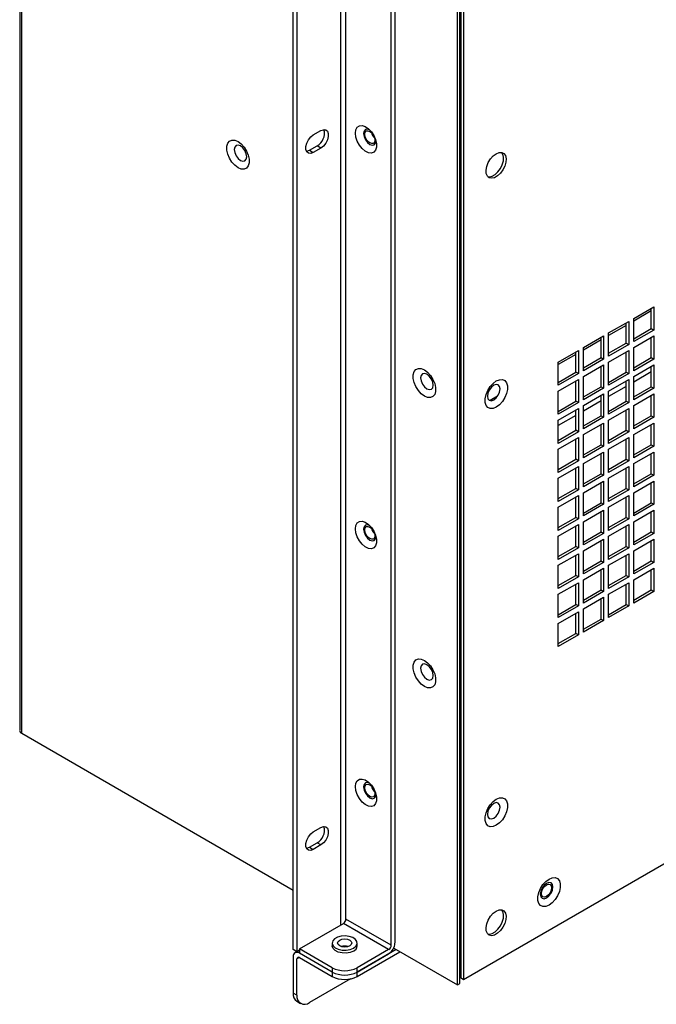
# Model space of a CAD drawing. Units: inches. Extents: x 2.3 to 14.9, y 1.8 to 10.5.
# Drawn here: x 10.6 to 11.5, y 7.2 to 8.6 of the extents above; entities that cross this region are included whole.
import ezdxf

# ---------------------------------------------------------------- set-up
doc = ezdxf.new("R2010")
doc.units = ezdxf.units.IN
doc.header["$MEASUREMENT"] = 0

msp = doc.modelspace()

# ---------------------------------------------------------------- linework, layer by layer
at = {"color": 7, "linetype": 'Continuous', "lineweight": 25}
for p, q in [((10.6333, 9.774), (10.6333, 7.5722)), ((10.6362, 7.5681), (10.6362, 9.7718)), ((11.012, 7.2688), (11.012, 9.4789)), ((11.0172, 9.4759), (11.0172, 7.2658)), ((11.1477, 7.2748), (11.1477, 9.4649)), ((11.1529, 9.4679), (11.1529, 7.2779)), ((11.248, 9.4291), (11.248, 7.227)), ((11.2393, 7.22), (11.2393, 9.4237)), ((11.2428, 7.222), (11.2428, 9.4257)), ((11.2445, 7.229), (11.2445, 9.4271)), ((11.2445, 8.4992), (11.2428, 8.5002)), ((11.2428, 8.4775), (11.2445, 8.4765)), ((11.0398, 8.396), (11.0503, 8.402)), ((11.0346, 8.3749), (11.0451, 8.3809)), ((11.0503, 8.3779), (11.0451, 8.3809)), ((11.0346, 8.3749), (11.0398, 8.3719)), ((11.0503, 8.3779), (11.0398, 8.3719)), ((11.4835, 8.1421), (11.5114, 8.1582)), ((11.5079, 8.1525), (11.4835, 8.1385)), ((11.5079, 8.128), (11.5079, 8.1562)), ((11.5114, 8.1582), (11.5114, 8.126)), ((11.4487, 8.122), (11.4766, 8.1381)), ((11.4731, 8.1079), (11.4731, 8.1361)), ((11.4766, 8.1381), (11.4766, 8.1059)), ((11.4835, 8.11), (11.4835, 8.1421)), ((11.4731, 8.1324), (11.4487, 8.1184)), ((11.4487, 8.0899), (11.4487, 8.122)), ((11.4835, 8.114), (11.5079, 8.128)), ((11.5114, 8.126), (11.4835, 8.11)), ((11.5079, 8.128), (11.5114, 8.126)), ((11.4139, 8.1019), (11.4418, 8.118)), ((11.4383, 8.1123), (11.4139, 8.0983)), ((11.4383, 8.0879), (11.4383, 8.116)), ((11.4418, 8.118), (11.4418, 8.0859)), ((11.4487, 8.0939), (11.4731, 8.1079)), ((11.4731, 8.1079), (11.4766, 8.1059)), ((11.4835, 8.1019), (11.5114, 8.118)), ((11.5079, 8.0879), (11.5079, 8.116)), ((11.5114, 8.118), (11.5114, 8.0858)), ((11.3791, 8.0818), (11.407, 8.0979)), ((11.4035, 8.0678), (11.4035, 8.0959)), ((11.407, 8.0979), (11.407, 8.0658)), ((11.4139, 8.0698), (11.4139, 8.1019)), ((11.4766, 8.1059), (11.4487, 8.0899)), ((11.4487, 8.0818), (11.4766, 8.0979)), ((11.4731, 8.0678), (11.4731, 8.0959)), ((11.4766, 8.0979), (11.4766, 8.0658)), ((11.4835, 8.0698), (11.4835, 8.1019)), ((11.4035, 8.0923), (11.3791, 8.0782)), ((11.3791, 8.0497), (11.3791, 8.0818)), ((11.4139, 8.0738), (11.4383, 8.0879)), ((11.4418, 8.0859), (11.4139, 8.0698)), ((11.4383, 8.0879), (11.4418, 8.0859)), ((11.4487, 8.0497), (11.4487, 8.0818)), ((11.4835, 8.0738), (11.5079, 8.0879)), ((11.5114, 8.0858), (11.4835, 8.0698)), ((11.5079, 8.0879), (11.5114, 8.0858)), ((11.3791, 8.0537), (11.4035, 8.0678)), ((11.407, 8.0658), (11.3791, 8.0497)), ((11.407, 8.0658), (11.4035, 8.0678)), ((11.4139, 8.0617), (11.4418, 8.0778)), ((11.4383, 8.0477), (11.4383, 8.0758)), ((11.4418, 8.0778), (11.4418, 8.0457)), ((11.4487, 8.0537), (11.4731, 8.0678)), ((11.4766, 8.0658), (11.4487, 8.0497)), ((11.4731, 8.0678), (11.4766, 8.0658)), ((11.4835, 8.0617), (11.5114, 8.0778)), ((11.5079, 8.0477), (11.5079, 8.0758)), ((11.5114, 8.0778), (11.5114, 8.0457)), ((11.3791, 8.0417), (11.407, 8.0577)), ((11.4035, 8.0276), (11.4035, 8.0557)), ((11.407, 8.0577), (11.407, 8.0256)), ((11.4139, 8.0296), (11.4139, 8.0617)), ((11.4487, 8.0416), (11.4766, 8.0577)), ((11.4731, 8.0276), (11.4731, 8.0557)), ((11.4766, 8.0577), (11.4766, 8.0256)), ((11.4835, 8.0296), (11.4835, 8.0617)), ((11.3791, 8.0095), (11.3791, 8.0417)), ((11.4139, 8.0336), (11.4383, 8.0477)), ((11.4418, 8.0457), (11.4139, 8.0296)), ((11.4383, 8.0477), (11.4418, 8.0457)), ((11.4487, 8.0095), (11.4487, 8.0416)), ((11.4835, 8.0336), (11.5079, 8.0477)), ((11.5114, 8.0457), (11.4835, 8.0296)), ((11.5079, 8.0477), (11.5114, 8.0457)), ((11.2949, 8.0344), (11.2846, 8.0284)), ((11.3791, 8.0135), (11.4035, 8.0276)), ((11.407, 8.0256), (11.3791, 8.0095)), ((11.407, 8.0256), (11.4035, 8.0276)), ((11.4139, 8.0216), (11.4418, 8.0376)), ((11.4383, 8.0075), (11.4383, 8.0356)), ((11.4418, 8.0376), (11.4418, 8.0055)), ((11.4487, 8.0135), (11.4731, 8.0276)), ((11.4766, 8.0256), (11.4487, 8.0095)), ((11.4731, 8.0276), (11.4766, 8.0256)), ((11.4835, 8.0216), (11.5114, 8.0376)), ((11.5079, 8.0075), (11.5079, 8.0356)), ((11.5114, 8.0376), (11.5114, 8.0055)), ((11.3791, 8.0015), (11.407, 8.0175)), ((11.4035, 7.9874), (11.4035, 8.0155)), ((11.407, 8.0175), (11.407, 7.9854)), ((11.4139, 7.9894), (11.4139, 8.0216)), ((11.4487, 8.0015), (11.4766, 8.0175)), ((11.4731, 7.9874), (11.4731, 8.0155)), ((11.4766, 8.0175), (11.4766, 7.9854)), ((11.4835, 7.9894), (11.4835, 8.0216)), ((11.2445, 8.0053), (11.2428, 8.0043)), ((11.2445, 8.0005), (11.2428, 7.9995)), ((11.3791, 7.9693), (11.3791, 8.0015)), ((11.4139, 7.9934), (11.4383, 8.0075)), ((11.4418, 8.0055), (11.4139, 7.9894)), ((11.4383, 8.0075), (11.4418, 8.0055)), ((11.4487, 7.9693), (11.4487, 8.0015)), ((11.4835, 7.9934), (11.5079, 8.0075)), ((11.5114, 8.0055), (11.4835, 7.9894)), ((11.5079, 8.0075), (11.5114, 8.0055)), ((11.3791, 7.9733), (11.4035, 7.9874)), ((11.407, 7.9854), (11.3791, 7.9693)), ((11.407, 7.9854), (11.4035, 7.9874)), ((11.4139, 7.9814), (11.4418, 7.9974)), ((11.4383, 7.9673), (11.4383, 7.9954)), ((11.4418, 7.9974), (11.4418, 7.9653)), ((11.4487, 7.9733), (11.4731, 7.9874)), ((11.4766, 7.9854), (11.4487, 7.9693)), ((11.4731, 7.9874), (11.4766, 7.9854)), ((11.4835, 7.9814), (11.5114, 7.9974)), ((11.5079, 7.9673), (11.5079, 7.9954)), ((11.5114, 7.9974), (11.5114, 7.9653)), ((11.3791, 7.9613), (11.407, 7.9774)), ((11.4035, 7.9472), (11.4035, 7.9753)), ((11.407, 7.9774), (11.407, 7.9452)), ((11.4139, 7.9492), (11.4139, 7.9814)), ((11.4487, 7.9613), (11.4766, 7.9774)), ((11.4731, 7.9472), (11.4731, 7.9753)), ((11.4766, 7.9774), (11.4766, 7.9452)), ((11.4835, 7.9492), (11.4835, 7.9814)), ((11.3791, 7.9291), (11.3791, 7.9613)), ((11.4139, 7.9532), (11.4383, 7.9673)), ((11.4418, 7.9653), (11.4139, 7.9492)), ((11.4139, 7.9412), (11.4418, 7.9573)), ((11.4383, 7.9673), (11.4418, 7.9653)), ((11.4418, 7.9573), (11.4418, 7.9251)), ((11.4487, 7.9291), (11.4487, 7.9613)), ((11.4835, 7.9532), (11.5079, 7.9673)), ((11.5114, 7.9653), (11.4835, 7.9492)), ((11.4835, 7.9412), (11.5114, 7.9573)), ((11.5079, 7.9673), (11.5114, 7.9653)), ((11.5114, 7.9573), (11.5114, 7.9251)), ((11.3791, 7.9332), (11.4035, 7.9472)), ((11.407, 7.9452), (11.3791, 7.9291)), ((11.407, 7.9452), (11.4035, 7.9472)), ((11.4383, 7.9271), (11.4383, 7.9553)), ((11.4487, 7.9331), (11.4731, 7.9472)), ((11.4766, 7.9452), (11.4487, 7.9291)), ((11.4731, 7.9472), (11.4766, 7.9452)), ((11.5079, 7.9271), (11.5079, 7.9552)), ((11.3791, 7.9211), (11.407, 7.9372)), ((11.4035, 7.907), (11.4035, 7.9352)), ((11.407, 7.9372), (11.407, 7.905)), ((11.4139, 7.909), (11.4139, 7.9412)), ((11.4487, 7.9211), (11.4766, 7.9372)), ((11.4731, 7.907), (11.4731, 7.9352)), ((11.4766, 7.9372), (11.4766, 7.905)), ((11.4835, 7.909), (11.4835, 7.9412)), ((11.3791, 7.889), (11.3791, 7.9211)), ((11.4139, 7.9131), (11.4383, 7.9271)), ((11.4418, 7.9251), (11.4139, 7.909)), ((11.4139, 7.901), (11.4418, 7.9171)), ((11.4383, 7.9271), (11.4418, 7.9251)), ((11.4418, 7.9171), (11.4418, 7.8849)), ((11.4487, 7.8889), (11.4487, 7.9211)), ((11.4835, 7.9131), (11.5079, 7.9271)), ((11.5114, 7.9251), (11.4835, 7.909)), ((11.4835, 7.901), (11.5114, 7.9171)), ((11.5079, 7.9271), (11.5114, 7.9251)), ((11.5114, 7.9171), (11.5114, 7.8849)), ((11.3791, 7.893), (11.4035, 7.907)), ((11.407, 7.905), (11.3791, 7.889)), ((11.407, 7.905), (11.4035, 7.907)), ((11.4383, 7.8869), (11.4383, 7.9151)), ((11.4487, 7.893), (11.4731, 7.907)), ((11.4766, 7.905), (11.4487, 7.8889)), ((11.4731, 7.907), (11.4766, 7.905)), ((11.5079, 7.8869), (11.5079, 7.9151)), ((11.3791, 7.8809), (11.407, 7.897)), ((11.4035, 7.8669), (11.4035, 7.895)), ((11.407, 7.897), (11.407, 7.8648)), ((11.4139, 7.8689), (11.4139, 7.901)), ((11.4487, 7.8809), (11.4766, 7.897)), ((11.4731, 7.8668), (11.4731, 7.895)), ((11.4766, 7.897), (11.4766, 7.8648)), ((11.4835, 7.8689), (11.4835, 7.901)), ((11.3791, 7.8488), (11.3791, 7.8809)), ((11.4139, 7.8729), (11.4383, 7.8869)), ((11.4418, 7.8849), (11.4139, 7.8689)), ((11.4139, 7.8608), (11.4418, 7.8769)), ((11.4383, 7.8869), (11.4418, 7.8849)), ((11.4418, 7.8769), (11.4418, 7.8447)), ((11.4487, 7.8488), (11.4487, 7.8809)), ((11.4835, 7.8729), (11.5079, 7.8869)), ((11.5114, 7.8849), (11.4835, 7.8689)), ((11.4835, 7.8608), (11.5114, 7.8769)), ((11.5079, 7.8869), (11.5114, 7.8849)), ((11.5114, 7.8769), (11.5114, 7.8447)), ((11.3791, 7.8528), (11.4035, 7.8669)), ((11.407, 7.8648), (11.3791, 7.8488)), ((11.407, 7.8648), (11.4035, 7.8669)), ((11.4383, 7.8468), (11.4383, 7.8749)), ((11.4487, 7.8528), (11.4731, 7.8668)), ((11.4766, 7.8648), (11.4487, 7.8488)), ((11.4731, 7.8668), (11.4766, 7.8648)), ((11.5079, 7.8467), (11.5079, 7.8749)), ((11.3791, 7.8407), (11.407, 7.8568)), ((11.4035, 7.8267), (11.4035, 7.8548)), ((11.407, 7.8568), (11.407, 7.8247)), ((11.4139, 7.8287), (11.4139, 7.8608)), ((11.4487, 7.8407), (11.4766, 7.8568)), ((11.4731, 7.8267), (11.4731, 7.8548)), ((11.4766, 7.8568), (11.4766, 7.8247)), ((11.4835, 7.8287), (11.4835, 7.8608)), ((12.3198, 7.8457), (11.248, 7.227)), ((11.3791, 7.8086), (11.3791, 7.8407)), ((11.4139, 7.8327), (11.4383, 7.8468)), ((11.4418, 7.8447), (11.4139, 7.8287)), ((11.4139, 7.8206), (11.4418, 7.8367)), ((11.4383, 7.8468), (11.4418, 7.8447)), ((11.4383, 7.8066), (11.4383, 7.8347)), ((11.4418, 7.8367), (11.4418, 7.8046)), ((11.4487, 7.8086), (11.4487, 7.8407)), ((11.4835, 7.8327), (11.5079, 7.8467)), ((11.5114, 7.8447), (11.4835, 7.8287)), ((11.4835, 7.8206), (11.5114, 7.8367)), ((11.5079, 7.8467), (11.5114, 7.8447)), ((11.5079, 7.8066), (11.5079, 7.8347)), ((11.5114, 7.8367), (11.5114, 7.8046)), ((11.3791, 7.8126), (11.4035, 7.8267)), ((11.407, 7.8247), (11.3791, 7.8086)), ((11.407, 7.8247), (11.4035, 7.8267)), ((11.4139, 7.7885), (11.4139, 7.8206)), ((11.4487, 7.8126), (11.4731, 7.8267)), ((11.4766, 7.8247), (11.4487, 7.8086)), ((11.4731, 7.8267), (11.4766, 7.8247)), ((11.4835, 7.7885), (11.4835, 7.8206)), ((11.3791, 7.8005), (11.407, 7.8166)), ((11.4035, 7.7865), (11.4035, 7.8146)), ((11.407, 7.8166), (11.407, 7.7845)), ((11.4487, 7.8005), (11.4766, 7.8166)), ((11.4731, 7.7865), (11.4731, 7.8146)), ((11.4766, 7.8166), (11.4766, 7.7845)), ((11.3791, 7.7684), (11.3791, 7.8005)), ((11.4139, 7.7925), (11.4383, 7.8066)), ((11.4418, 7.8046), (11.4139, 7.7885)), ((11.4139, 7.7805), (11.4418, 7.7965)), ((11.4383, 7.8066), (11.4418, 7.8046)), ((11.4383, 7.7664), (11.4383, 7.7945)), ((11.4418, 7.7965), (11.4418, 7.7644)), ((11.4487, 7.7684), (11.4487, 7.8005)), ((11.4835, 7.7925), (11.5079, 7.8066)), ((11.5114, 7.8046), (11.4835, 7.7885)), ((11.4835, 7.7804), (11.5114, 7.7965)), ((11.5079, 7.8066), (11.5114, 7.8046)), ((11.5079, 7.7664), (11.5079, 7.7945)), ((11.5114, 7.7965), (11.5114, 7.7644)), ((11.3791, 7.7724), (11.4035, 7.7865)), ((11.407, 7.7845), (11.3791, 7.7684)), ((11.407, 7.7845), (11.4035, 7.7865)), ((11.4139, 7.7483), (11.4139, 7.7805)), ((11.4487, 7.7724), (11.4731, 7.7865)), ((11.4766, 7.7845), (11.4487, 7.7684)), ((11.4731, 7.7865), (11.4766, 7.7845)), ((11.4835, 7.7483), (11.4835, 7.7804)), ((11.3791, 7.7604), (11.407, 7.7764)), ((11.4035, 7.7463), (11.4035, 7.7744)), ((11.407, 7.7764), (11.407, 7.7443)), ((11.4139, 7.7523), (11.4383, 7.7664)), ((11.4383, 7.7664), (11.4418, 7.7644)), ((11.4487, 7.7604), (11.4766, 7.7764)), ((11.4731, 7.7463), (11.4731, 7.7744)), ((11.4766, 7.7764), (11.4766, 7.7443)), ((11.4835, 7.7523), (11.5079, 7.7664)), ((11.5079, 7.7664), (11.5114, 7.7644)), ((11.3791, 7.7282), (11.3791, 7.7604)), ((11.4418, 7.7644), (11.4139, 7.7483)), ((11.4139, 7.7403), (11.4418, 7.7563)), ((11.4383, 7.7262), (11.4383, 7.7543)), ((11.4418, 7.7563), (11.4418, 7.7242)), ((11.4487, 7.7282), (11.4487, 7.7604)), ((11.5114, 7.7644), (11.4835, 7.7483)), ((11.3791, 7.7322), (11.4035, 7.7463)), ((11.407, 7.7443), (11.3791, 7.7282)), ((11.407, 7.7443), (11.4035, 7.7463)), ((11.4139, 7.7081), (11.4139, 7.7403)), ((11.4487, 7.7322), (11.4731, 7.7463)), ((11.4766, 7.7443), (11.4487, 7.7282)), ((11.4731, 7.7463), (11.4766, 7.7443)), ((11.3791, 7.7202), (11.407, 7.7363)), ((11.4035, 7.7061), (11.4035, 7.7342)), ((11.407, 7.7363), (11.407, 7.7041)), ((11.4139, 7.7121), (11.4383, 7.7262)), ((11.4383, 7.7262), (11.4418, 7.7242)), ((11.3791, 7.688), (11.3791, 7.7202)), ((11.4418, 7.7242), (11.4139, 7.7081)), ((11.3791, 7.6921), (11.4035, 7.7061)), ((11.407, 7.7041), (11.3791, 7.688)), ((11.407, 7.7041), (11.4035, 7.7061)), ((10.6362, 7.5681), (11.012, 7.3512)), ((11.0398, 7.4316), (11.0503, 7.4376)), ((11.0346, 7.4105), (11.0451, 7.4165)), ((11.0503, 7.4135), (11.0398, 7.4074)), ((11.0503, 7.4135), (11.0451, 7.4165)), ((11.0346, 7.4105), (11.0398, 7.4074)), ((11.2428, 7.3995), (11.2434, 7.3992)), ((11.2434, 7.3992), (11.2445, 7.3985)), ((11.0207, 7.2698), (11.0816, 7.305)), ((11.1442, 7.2688), (11.0816, 7.305)), ((11.1477, 7.2748), (11.0851, 7.311)), ((11.0661, 7.2779), (11.0661, 7.2738)), ((11.1006, 7.2738), (11.1006, 7.2779)), ((11.0172, 7.2658), (11.012, 7.2688)), ((11.0171, 7.2659), (11.0145, 7.2644)), ((11.0207, 7.2678), (11.0172, 7.2658)), ((11.0659, 7.2437), (11.0207, 7.2698)), ((11.0207, 7.2698), (11.0207, 7.2638)), ((11.0659, 7.2377), (11.0207, 7.2638)), ((11.1547, 7.2688), (11.1007, 7.2377)), ((11.1442, 7.2688), (11.1007, 7.2437)), ((11.1007, 7.2316), (11.1599, 7.2658)), ((11.1007, 7.2377), (11.1442, 7.2628)), ((11.1512, 7.2708), (11.2393, 7.22)), ((11.012, 7.2588), (11.012, 7.2085)), ((11.0172, 7.2055), (11.0172, 7.2558)), ((11.0207, 7.2578), (11.0659, 7.2316)), ((11.0659, 7.2437), (11.0659, 7.2377)), ((11.0659, 7.2377), (11.0659, 7.2316)), ((11.1007, 7.2377), (11.1007, 7.2437)), ((11.1007, 7.2316), (11.1007, 7.2377)), ((11.0914, 7.2283), (11.0346, 7.1955)), ((11.2393, 7.22), (11.2428, 7.222)), ((11.248, 7.227), (11.2445, 7.229)), ((11.0172, 7.2055), (11.012, 7.2085)), ((11.0171, 7.1973), (11.0223, 7.1943))]:
    msp.add_line(p, q, dxfattribs=at)
at = {"color": 8, "linetype": 'Continuous', "lineweight": 25}
for p, q in [((11.0781, 7.303), (11.0781, 9.4379)), ((11.0851, 7.311), (11.0851, 9.4376)), ((11.5079, 8.0681), (11.4835, 8.0541)), ((11.4731, 8.0481), (11.4487, 8.034)), ((11.4383, 8.028), (11.4139, 8.0139)), ((11.4035, 8.0079), (11.3791, 7.9938)), ((11.2428, 7.9231), (11.2445, 7.9242)), ((11.2445, 7.9161), (11.2428, 7.9151)), ((11.124, 7.8465), (11.123, 7.846)), ((11.0207, 7.2578), (11.0172, 7.2558))]:
    msp.add_line(p, q, dxfattribs=at)
at = {"color": 7, "linetype": 'Continuous', "lineweight": 25, "flags": 128}
for points in [[(11.0981, 8.3985), (11.0988, 8.4031), (11.1007, 8.4066), (11.1037, 8.4086), (11.1075, 8.409), (11.1118, 8.4076), (11.1162, 8.4047), (11.1203, 8.4005), (11.1238, 8.3953), (11.1262, 8.3897), (11.1275, 8.3841), (11.1275, 8.379), (11.1262, 8.3748), (11.1238, 8.3721), (11.1203, 8.3709), (11.1162, 8.3714), (11.1118, 8.3736), (11.1075, 8.3772), (11.1037, 8.3819), (11.1007, 8.3874), (11.0988, 8.3931), (11.0981, 8.3985)], [(11.0398, 8.3719), (11.0363, 8.3705), (11.0331, 8.3708), (11.0308, 8.3727), (11.0296, 8.3759), (11.0296, 8.3801), (11.0308, 8.3847), (11.0331, 8.3893), (11.0363, 8.3932), (11.0398, 8.396)], [(11.0503, 8.402), (11.0538, 8.4033), (11.057, 8.4031), (11.0593, 8.4012), (11.0606, 8.398), (11.0606, 8.3938), (11.0593, 8.3891), (11.057, 8.3846), (11.0538, 8.3807), (11.0503, 8.3779)], [(11.1179, 8.4031), (11.1148, 8.4042), (11.112, 8.4036), (11.1101, 8.4014), (11.1094, 8.398)], [(11.1094, 8.398), (11.1101, 8.3938), (11.112, 8.3894), (11.1148, 8.3856), (11.1181, 8.3829), (11.1215, 8.3818), (11.1243, 8.3823), (11.1262, 8.3845), (11.1268, 8.3877)], [(11.1251, 8.3889), (11.1246, 8.3862), (11.1231, 8.3844), (11.1208, 8.384), (11.1181, 8.3849), (11.1155, 8.3871), (11.1132, 8.3901), (11.1117, 8.3936), (11.1112, 8.397), (11.1117, 8.3997), (11.1132, 8.4015), (11.1155, 8.4019), (11.1181, 8.401), (11.1208, 8.3988), (11.1231, 8.3958), (11.1246, 8.3923), (11.1251, 8.3889)], [(10.9356, 8.3869), (10.94, 8.3836), (10.944, 8.3791), (10.9474, 8.3738), (10.9498, 8.3681), (10.9511, 8.3624), (10.9511, 8.3573), (10.9498, 8.3531), (10.9474, 8.3501), (10.944, 8.3487), (10.94, 8.3489), (10.9356, 8.3507), (10.9312, 8.354), (10.9271, 8.3585), (10.9237, 8.3638), (10.9213, 8.3695), (10.9201, 8.3752), (10.9201, 8.3803), (10.9213, 8.3845), (10.9237, 8.3875), (10.9271, 8.3889), (10.9312, 8.3887), (10.9356, 8.3869)], [(10.9391, 8.3808), (10.9357, 8.382), (10.9329, 8.3815), (10.931, 8.3793), (10.9304, 8.3758), (10.931, 8.3716), (10.9329, 8.3672), (10.9357, 8.3634), (10.9391, 8.3608), (10.9424, 8.3596), (10.9452, 8.3601), (10.9471, 8.3623), (10.9478, 8.3658), (10.9471, 8.37), (10.9452, 8.3744), (10.9424, 8.3782), (10.9391, 8.3808)], [(11.0303, 8.3735), (11.031, 8.3735), (11.0346, 8.3749)], [(11.293, 8.3701), (11.2971, 8.3717), (11.3008, 8.3718), (11.3039, 8.3703), (11.306, 8.3674), (11.3069, 8.3632), (11.3066, 8.3583), (11.3051, 8.3529), (11.3025, 8.3477), (11.299, 8.343), (11.2951, 8.3393), (11.2909, 8.3369), (11.287, 8.336), (11.2835, 8.3368), (11.2809, 8.339), (11.2794, 8.3426), (11.2791, 8.3472), (11.28, 8.3524), (11.2821, 8.3577), (11.2852, 8.3628), (11.2889, 8.367), (11.293, 8.3701)], [(11.2816, 8.3382), (11.2835, 8.338), (11.2874, 8.3389), (11.2916, 8.3413), (11.2956, 8.345), (11.299, 8.3497), (11.3016, 8.3549), (11.3031, 8.3603), (11.3034, 8.3652), (11.3025, 8.3694), (11.3009, 8.3718)], [(11.1937, 8.0709), (11.1981, 8.0676), (11.2022, 8.0631), (11.2056, 8.0578), (11.208, 8.0521), (11.2092, 8.0464), (11.2092, 8.0412), (11.208, 8.037), (11.2056, 8.0341), (11.2022, 8.0327), (11.1981, 8.0329), (11.1937, 8.0347), (11.1893, 8.038), (11.1853, 8.0424), (11.1819, 8.0478), (11.1795, 8.0535), (11.1782, 8.0591), (11.1782, 8.0643), (11.1795, 8.0685), (11.1819, 8.0714), (11.1853, 8.0729), (11.1893, 8.0727), (11.1937, 8.0709)], [(11.1972, 8.0648), (11.1939, 8.066), (11.191, 8.0654), (11.1892, 8.0633), (11.1885, 8.0598), (11.1892, 8.0556), (11.191, 8.0512), (11.1939, 8.0474), (11.1972, 8.0447), (11.2005, 8.0436), (11.2033, 8.0441), (11.2052, 8.0463), (11.2059, 8.0498), (11.2052, 8.054), (11.2033, 8.0583), (11.2005, 8.0621), (11.1972, 8.0648)], [(11.2932, 8.0194), (11.2888, 8.0176), (11.2848, 8.0174), (11.2814, 8.0188), (11.279, 8.0218), (11.2777, 8.026), (11.2777, 8.0311), (11.279, 8.0368), (11.2814, 8.0425), (11.2848, 8.0478), (11.2888, 8.0523), (11.2932, 8.0556), (11.2977, 8.0574), (11.3017, 8.0576), (11.3051, 8.0562), (11.3075, 8.0532), (11.3087, 8.049), (11.3087, 8.0439), (11.3075, 8.0382), (11.3051, 8.0325), (11.3017, 8.0272), (11.2977, 8.0227), (11.2932, 8.0194)], [(11.2898, 8.0295), (11.2931, 8.0321), (11.2959, 8.036), (11.2978, 8.0403), (11.2985, 8.0445), (11.2978, 8.048), (11.2959, 8.0502), (11.2931, 8.0507), (11.2898, 8.0496), (11.2864, 8.0469), (11.2836, 8.0431), (11.2817, 8.0387), (11.2811, 8.0345), (11.2817, 8.031), (11.2836, 8.0289), (11.2864, 8.0283), (11.2898, 8.0295)], [(11.0981, 7.851), (11.0988, 7.8556), (11.1007, 7.8591), (11.1037, 7.8611), (11.1075, 7.8615), (11.1118, 7.8601), (11.1162, 7.8572), (11.1203, 7.853), (11.1238, 7.8478), (11.1262, 7.8422), (11.1275, 7.8365), (11.1275, 7.8315), (11.1262, 7.8273), (11.1238, 7.8246), (11.1203, 7.8234), (11.1162, 7.8239), (11.1118, 7.826), (11.1075, 7.8297), (11.1037, 7.8344), (11.1007, 7.8399), (11.0988, 7.8456), (11.0981, 7.851)], [(11.1179, 7.8556), (11.1148, 7.8567), (11.112, 7.8561), (11.1101, 7.8539), (11.1094, 7.8505)], [(11.1094, 7.8505), (11.1101, 7.8462), (11.112, 7.8419), (11.1148, 7.8381), (11.1181, 7.8354), (11.1215, 7.8342), (11.1243, 7.8348), (11.1262, 7.837), (11.1268, 7.8402)], [(11.1251, 7.8414), (11.1246, 7.8387), (11.1231, 7.8369), (11.1208, 7.8365), (11.1181, 7.8374), (11.1155, 7.8396), (11.1132, 7.8426), (11.1117, 7.8461), (11.1112, 7.8495), (11.1117, 7.8522), (11.1132, 7.854), (11.1155, 7.8544), (11.1181, 7.8535), (11.1208, 7.8513), (11.1231, 7.8483), (11.1246, 7.8448), (11.1251, 7.8414)], [(11.1937, 7.669), (11.1981, 7.6657), (11.2022, 7.6613), (11.2056, 7.6559), (11.208, 7.6502), (11.2092, 7.6446), (11.2092, 7.6394), (11.208, 7.6352), (11.2056, 7.6323), (11.2022, 7.6308), (11.1981, 7.631), (11.1937, 7.6328), (11.1893, 7.6361), (11.1853, 7.6406), (11.1819, 7.6459), (11.1795, 7.6516), (11.1782, 7.6573), (11.1782, 7.6624), (11.1795, 7.6667), (11.1819, 7.6696), (11.1853, 7.671), (11.1893, 7.6708), (11.1937, 7.669)], [(11.1972, 7.663), (11.1939, 7.6641), (11.191, 7.6636), (11.1892, 7.6614), (11.1885, 7.658), (11.1892, 7.6537), (11.191, 7.6494), (11.1939, 7.6456), (11.1972, 7.6429), (11.2005, 7.6417), (11.2033, 7.6423), (11.2052, 7.6445), (11.2059, 7.6479), (11.2052, 7.6521), (11.2033, 7.6565), (11.2005, 7.6603), (11.1972, 7.663)], [(11.0981, 7.4943), (11.0988, 7.499), (11.1007, 7.5025), (11.1037, 7.5045), (11.1075, 7.5048), (11.1118, 7.5035), (11.1162, 7.5006), (11.1203, 7.4963), (11.1238, 7.4912), (11.1262, 7.4855), (11.1275, 7.4799), (11.1275, 7.4748), (11.1262, 7.4707), (11.1238, 7.4679), (11.1203, 7.4667), (11.1162, 7.4673), (11.1118, 7.4694), (11.1075, 7.473), (11.1037, 7.4778), (11.1007, 7.4832), (11.0988, 7.4889), (11.0981, 7.4943)], [(11.1178, 7.4991), (11.1148, 7.5001), (11.112, 7.4995), (11.1101, 7.4973), (11.1094, 7.4939)], [(11.1094, 7.4939), (11.1101, 7.4896), (11.112, 7.4853), (11.1148, 7.4814), (11.1181, 7.4787), (11.1215, 7.4776), (11.1243, 7.4781), (11.1262, 7.4803), (11.1269, 7.4834)], [(11.1251, 7.4848), (11.1246, 7.482), (11.1231, 7.4803), (11.1208, 7.4799), (11.1181, 7.4808), (11.1155, 7.4829), (11.1132, 7.486), (11.1117, 7.4895), (11.1112, 7.4928), (11.1117, 7.4956), (11.1132, 7.4973), (11.1155, 7.4978), (11.1181, 7.4969), (11.1208, 7.4947), (11.1231, 7.4917), (11.1246, 7.4882), (11.1251, 7.4848)], [(11.2932, 7.4408), (11.2888, 7.4389), (11.2848, 7.4387), (11.2814, 7.4402), (11.279, 7.4431), (11.2777, 7.4473), (11.2777, 7.4525), (11.279, 7.4581), (11.2814, 7.4639), (11.2848, 7.4692), (11.2888, 7.4737), (11.2932, 7.4769), (11.2977, 7.4787), (11.3017, 7.4789), (11.3051, 7.4775), (11.3075, 7.4746), (11.3087, 7.4704), (11.3087, 7.4652), (11.3075, 7.4596), (11.3051, 7.4538), (11.3017, 7.4485), (11.2977, 7.444), (11.2932, 7.4408)], [(11.2898, 7.4508), (11.2931, 7.4535), (11.2959, 7.4573), (11.2978, 7.4617), (11.2985, 7.4659), (11.2978, 7.4693), (11.2959, 7.4715), (11.2931, 7.4721), (11.2898, 7.4709), (11.2864, 7.4682), (11.2836, 7.4644), (11.2817, 7.4601), (11.2811, 7.4558), (11.2817, 7.4524), (11.2836, 7.4502), (11.2864, 7.4497), (11.2898, 7.4508)], [(11.0398, 7.4074), (11.0363, 7.4061), (11.0331, 7.4064), (11.0308, 7.4083), (11.0296, 7.4115), (11.0296, 7.4157), (11.0308, 7.4203), (11.0331, 7.4249), (11.0363, 7.4288), (11.0398, 7.4316)], [(11.0503, 7.4376), (11.0538, 7.4389), (11.057, 7.4386), (11.0593, 7.4368), (11.0606, 7.4336), (11.0606, 7.4294), (11.0593, 7.4247), (11.057, 7.4202), (11.0538, 7.4163), (11.0503, 7.4135)], [(11.0303, 7.409), (11.031, 7.4091), (11.0346, 7.4105)], [(11.2445, 7.3838), (11.2444, 7.3837), (11.2428, 7.3828)], [(11.3663, 7.3303), (11.3619, 7.3284), (11.3579, 7.3282), (11.3545, 7.3297), (11.3521, 7.3326), (11.3508, 7.3368), (11.3508, 7.342), (11.3521, 7.3476), (11.3545, 7.3533), (11.3579, 7.3587), (11.3619, 7.3631), (11.3663, 7.3664), (11.3707, 7.3682), (11.3748, 7.3684), (11.3782, 7.367), (11.3806, 7.3641), (11.3818, 7.3599), (11.3818, 7.3547), (11.3806, 7.349), (11.3782, 7.3433), (11.3748, 7.338), (11.3707, 7.3335), (11.3663, 7.3303)], [(11.3628, 7.3403), (11.3662, 7.343), (11.369, 7.3468), (11.3709, 7.3511), (11.3715, 7.3554), (11.3709, 7.3588), (11.369, 7.361), (11.3662, 7.3615), (11.3628, 7.3604), (11.3595, 7.3577), (11.3567, 7.3539), (11.3548, 7.3495), (11.3541, 7.3453), (11.3548, 7.3419), (11.3567, 7.3397), (11.3595, 7.3391), (11.3628, 7.3403)], [(11.3628, 7.3584), (11.3654, 7.3593), (11.3677, 7.3589), (11.3692, 7.3572), (11.3697, 7.3544), (11.3692, 7.351), (11.3677, 7.3475), (11.3654, 7.3445), (11.3628, 7.3423), (11.3601, 7.3414), (11.3578, 7.3419), (11.3563, 7.3436), (11.3558, 7.3464), (11.3563, 7.3497), (11.3578, 7.3532), (11.3601, 7.3563), (11.3628, 7.3584)], [(11.2445, 7.3497), (11.2444, 7.3496), (11.2428, 7.3486)], [(11.293, 7.3221), (11.2971, 7.3237), (11.3008, 7.3238), (11.3039, 7.3223), (11.306, 7.3194), (11.3069, 7.3152), (11.3066, 7.3103), (11.3051, 7.3049), (11.3025, 7.2997), (11.299, 7.295), (11.2951, 7.2913), (11.2909, 7.2889), (11.287, 7.288), (11.2835, 7.2888), (11.2809, 7.291), (11.2794, 7.2946), (11.2791, 7.2992), (11.28, 7.3044), (11.2821, 7.3097), (11.2852, 7.3148), (11.2889, 7.319), (11.293, 7.3221)], [(11.2816, 7.2902), (11.2835, 7.29), (11.2874, 7.2909), (11.2916, 7.2933), (11.2956, 7.297), (11.299, 7.3017), (11.3016, 7.3069), (11.3031, 7.3123), (11.3034, 7.3172), (11.3025, 7.3214), (11.3009, 7.3238)], [(11.0955, 7.2708), (11.0988, 7.2735), (11.1004, 7.2766), (11.1002, 7.2799), (11.0981, 7.2829), (11.0945, 7.2854), (11.0896, 7.2871), (11.084, 7.2878), (11.0784, 7.2874), (11.0733, 7.2859), (11.0693, 7.2836), (11.0668, 7.2807), (11.0661, 7.2774), (11.0673, 7.2742), (11.0702, 7.2714), (11.0745, 7.2693), (11.0798, 7.2681), (11.0855, 7.268), (11.0909, 7.2689), (11.0955, 7.2708)], [(11.0903, 7.2738), (11.0871, 7.2726), (11.0833, 7.2722), (11.0796, 7.2726), (11.0764, 7.2738), (11.0742, 7.2757), (11.0735, 7.2779), (11.0742, 7.28), (11.0764, 7.2819), (11.0796, 7.2831), (11.0833, 7.2835), (11.0871, 7.2831), (11.0903, 7.2819), (11.0924, 7.28), (11.0932, 7.2779), (11.0924, 7.2757), (11.0903, 7.2738)], [(11.0955, 7.2668), (11.0909, 7.2649), (11.0855, 7.264), (11.0798, 7.2641), (11.0745, 7.2653), (11.0702, 7.2674), (11.0673, 7.2702), (11.0661, 7.2734), (11.0661, 7.2738)], [(11.2445, 7.2368), (11.2445, 7.2368), (11.2428, 7.2369)], [(11.2428, 7.232), (11.2445, 7.232), (11.2445, 7.232)]]:
    msp.add_lwpolyline(points, dxfattribs=at)
at = {"color": 7, "linetype": 'Continuous', "lineweight": 25}
for centre, radius, start, end in [((11.0356, 8.3982), 0.0197, 298.6852, 15.4873), ((11.1359, 8.4032), 0.0161, 193.3874, 226.607), ((11.1359, 7.8557), 0.0161, 193.3879, 226.6069), ((10.6382, 7.5726), 0.00495, 185.6943, 245.6257), ((11.1359, 7.499), 0.0161, 193.3879, 226.6067), ((11.0356, 7.4337), 0.0197, 298.6857, 15.4869), ((11.0775, 7.3113), 0.00756, 302.6055, 357.3945), ((11.134, 7.2787), 0.0189, 302.6055, 357.3945), ((11.0173, 7.2596), 0.00537, 50.7969, 189.214), ((11.0833, 7.2574), 0.0161, 73.41, 106.5901), ((11.0923, 7.2744), 0.00828, 292.8484, 355.8314), ((11.1402, 7.2752), 0.00756, 302.6055, 357.3945), ((11.0193, 7.2561), 0.00215, 50.7976, 189.2129), ((11.0833, 7.2773), 0.0378, 242.6097, 297.3903), ((11.0833, 7.2713), 0.0378, 242.6097, 297.3903), ((11.0833, 7.2652), 0.0378, 242.6097, 297.3903), ((11.0237, 7.207), 0.0118, 172.7452, 235.9425), ((11.0278, 7.2038), 0.0107, 170.7859, 309.2033)]:
    msp.add_arc(centre, radius, start, end, dxfattribs=at)

doc.saveas('drawing.dxf')
